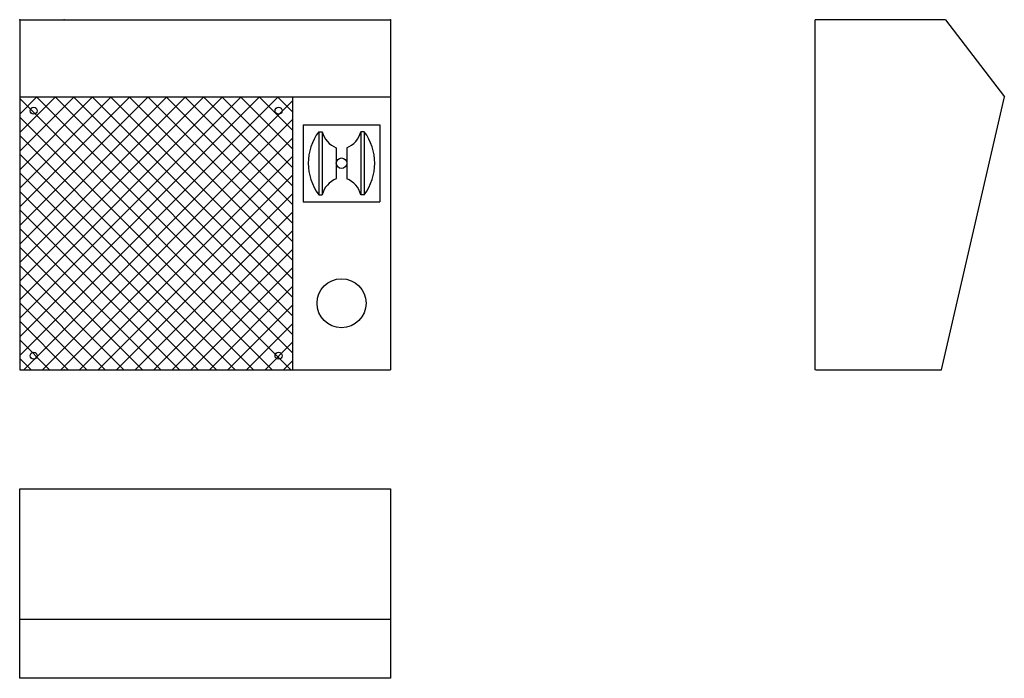
# Model space of a CAD drawing. Units: inches. Extents: x 0 to 1.41, y 0 to 0.94.
import ezdxf

# ---------------------------------------------------------------- set-up
doc = ezdxf.new("R2010")
doc.units = ezdxf.units.IN
doc.header["$MEASUREMENT"] = 0
doc.layers.add('ALTAVOZ', color=142, linetype='Continuous')

msp = doc.modelspace()

# ---------------------------------------------------------------- hatches: boundary and pattern name
at = {"layer": 'ALTAVOZ'}
h = msp.add_hatch(dxfattribs=at)
h.set_pattern_fill('ANSI37', color=256, scale=0.15, style=0)
h.set_pattern_definition([(45, (-7.387025, -4.38019), (-0.013258252, 0.013258252), []), (135, (-7.387025, -4.38019), (-0.013258252, -0.013258252), [])])
h.paths.add_polyline_path([(0.39, 0.8307), (0, 0.8307), (0, 0.4407), (0.39, 0.4407)])

# ---------------------------------------------------------------- linework, layer by layer
for p, q in [((0, 0.9407), (0.53, 0.9407)), ((0, 0.9407), (0, 0.4407)), ((0.53, 0.9407), (0.53, 0.4407)), ((1.3231, 0.9407), (1.137, 0.9407)), ((1.137, 0.4407), (1.137, 0.9407)), ((1.3231, 0.9407), (1.4074, 0.8307)), ((0, 0.8307), (0.53, 0.8307)), ((0.39, 0.8307), (0.39, 0.4407)), ((1.3174, 0.4407), (1.4074, 0.8307)), ((0.405, 0.7907), (0.405, 0.6807)), ((0.405, 0.7907), (0.515, 0.7907)), ((0.515, 0.7907), (0.515, 0.6807)), ((0.4275, 0.7807), (0.4325, 0.7807)), ((0.4275, 0.7807), (0.4275, 0.6907)), ((0.4325, 0.7807), (0.4325, 0.6907)), ((0.4925, 0.7807), (0.4875, 0.7807)), ((0.4875, 0.7807), (0.4875, 0.6907)), ((0.4925, 0.7807), (0.4925, 0.6907)), ((0.4525, 0.7578), (0.4525, 0.7137)), ((0.4675, 0.7578), (0.4675, 0.7137)), ((0.4275, 0.6907), (0.4325, 0.6907)), ((0.4925, 0.6907), (0.4875, 0.6907)), ((0.405, 0.6807), (0.515, 0.6807)), ((0, 0.4407), (0.53, 0.4407)), ((1.1374, 0.4407), (1.3174, 0.4407)), ((0, 0.0843), (0.53, 0.0843))]:
    msp.add_line(p, q, dxfattribs=at)
msp.add_lwpolyline([(0.53, 0), (0, 0), (0, 0.2704), (0.53, 0.2704)], close=True, dxfattribs=at)
for centre, radius in [((0.02, 0.8107), 0.005), ((0.37, 0.8107), 0.005), ((0.46, 0.7357), 0.0075), ((0.46, 0.5357), 0.035), ((0.02, 0.4607), 0.005), ((0.37, 0.4607), 0.005)]:
    msp.add_circle(centre, radius, dxfattribs=at)
for centre, radius, start, end in [((0.4875, 0.7357), 0.075, 143.1301, 216.8699), ((0.465, 0.7889), 0.0335, 194.018, 248.071), ((0.455, 0.7889), 0.0335, 291.929, 345.982), ((0.4325, 0.7357), 0.075, 323.1301, 36.8699), ((0.465, 0.6826), 0.0335, 111.929, 165.982), ((0.455, 0.6826), 0.0335, 14.018, 68.071)]:
    msp.add_arc(centre, radius, start, end, dxfattribs=at)
for p in [(0, 0.9407), (0.0635, 0.9407), (0.53, 0.9407), (0.0635, 0.4407)]:
    msp.add_point(p, dxfattribs=at)

doc.saveas('drawing.dxf')
